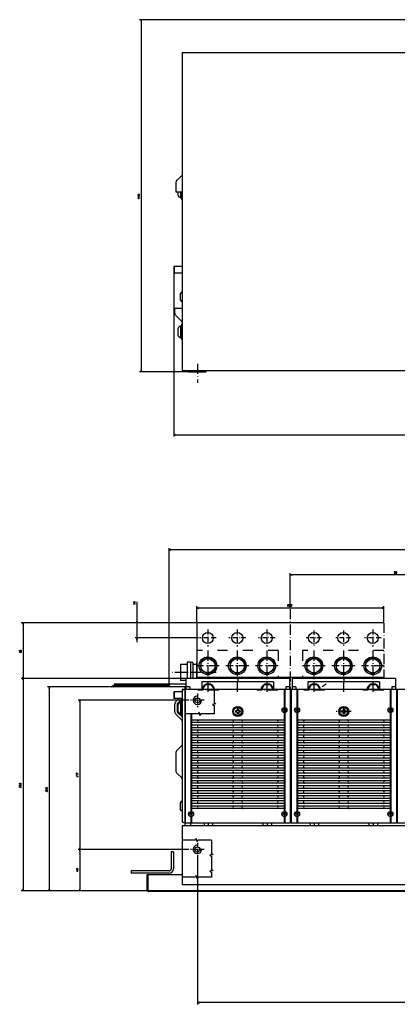
# Model space of a CAD drawing. Extents: x -1487 to 1142, y -176 to 1144.
# Drawn here: x -1487 to -1039, y -127 to 1042 of the extents above; entities that cross this region are included whole.
import ezdxf

# ---------------------------------------------------------------- set-up
doc = ezdxf.new("R2010")
doc.units = 0
doc.linetypes.add('DASHDOT', pattern=[18.5, 12, -3, 0.5, -3])
doc.linetypes.add('DASHSPACE', pattern=[30, 12, -18])
doc.layers.get('0').update_dxf_attribs({"linetype": 'CONTINUOUS'})

msp = doc.modelspace()

# ---------------------------------------------------------------- linework, layer by layer
at = {"color": 7}
for p, q in [((-861, 1042.2), (-1345, 1042.2)), ((-1343, 1042.2), (-1343, 624.2)), ((-1294.3, 1003.2), (-280.3, 1003.2)), ((-1294.3, 1003.2), (-1294.3, 625.7)), ((-1304.3, 741.2), (-1304.3, 547.4)), ((-1287.3, 624.2), (-1345, 624.2)), ((-1294.3, 625.7), (-852.8, 625.7)), ((-1286.3, 624.2), (-1266.3, 624.2)), ((-1304.3, 549.4), (-270.3, 549.4)), ((-1309.8, 254.2), (-1309.8, 415)), ((-264.8, 413), (-1309.8, 413)), ((-1165.8, 343.6), (-1165.8, 385.1)), ((-913.8, 383.1), (-1165.8, 383.1)), ((-1348.1, 351.1), (-1348.1, 303.2)), ((-1054.8, 343.8), (-1276.8, 343.8)), ((-1277.8, 326.2), (-1485.5, 326.2)), ((-1483.5, 326.2), (-1483.5, 260.2)), ((-1277.8, 326.2), (-1350.1, 326.2)), ((-1276.8, 326.2), (-1276.8, 260.2)), ((-1054.8, 326.2), (-1276.8, 326.2)), ((-1274.8, 308.2), (-1350.1, 308.2)), ((-1290.8, 260.2), (-1485.5, 260.2)), ((-1290.8, 260.2), (-1485.5, 260.2)), ((-1483.5, 260.2), (-1483.5, 8.2)), ((-1166.8, 260.2), (-1289.8, 260.2)), ((-1054.8, 261.2), (-1276.8, 261.2)), ((-1040.8, 260.2), (-1163.8, 260.2)), ((-1380.8, 250.2), (-1454.3, 250.2)), ((-1452.3, 250.2), (-1452.3, 8.2)), ((-1289.8, 250.2), (-1379.8, 250.2)), ((-1289.8, 253.2), (-1375.1, 253.2)), ((-1294.3, 247.2), (-1294.3, 91.2)), ((-1291.3, 247.2), (-1291.3, 85.2)), ((-1290.8, 247.2), (-1290.8, 88.2)), ((-283.8, 247.2), (-1290.8, 247.2)), ((-1185.8, 256.2), (-1270.8, 256.2)), ((-1173.1, 246.6), (-1173.1, 225.4)), ((-1172.4, 246.6), (-1172.4, 225.4)), ((-1165.8, 247.2), (-1165.8, 88.2)), ((-1165.3, 247.2), (-1165.3, 92.2)), ((-1164.8, 247.2), (-1164.8, 88.2)), ((-1158.1, 246.6), (-1158.1, 225.4)), ((-1157.4, 246.6), (-1157.4, 225.4)), ((-1059.8, 256.2), (-1144.8, 256.2)), ((-1047.1, 246.6), (-1047.1, 225.4)), ((-1046.4, 246.6), (-1046.4, 225.4)), ((-1039.8, 247.2), (-1039.8, 88.2)), ((-1039.3, 247.2), (-1039.3, 92.2)), ((-1038.8, 247.2), (-1038.8, 88.2)), ((-1286.3, 234.2), (-1417.9, 234.2)), ((-1415.9, 234.2), (-1415.9, 57.2)), ((-1284.1, 218.2), (-1284.1, 101.9)), ((-1283.4, 218.2), (-1283.4, 101.9)), ((-1173.1, 210.7), (-1283.4, 210.7)), ((-1173.1, 220.1), (-1173.1, 101.9)), ((-1172.4, 220.1), (-1172.4, 101.9)), ((-1158.1, 220.1), (-1158.1, 101.9)), ((-1157.4, 220.1), (-1157.4, 101.9)), ((-1047.1, 210.7), (-1157.4, 210.7)), ((-1047.1, 220.1), (-1047.1, 101.9)), ((-1046.4, 220.1), (-1046.4, 101.9)), ((-1173.1, 207.7), (-1283.4, 207.7)), ((-1173.1, 204.7), (-1283.4, 204.7)), ((-1173.1, 201.7), (-1283.4, 201.7)), ((-1173.1, 198.7), (-1283.4, 198.7)), ((-1047.1, 207.7), (-1157.4, 207.7)), ((-1047.1, 204.7), (-1157.4, 204.7)), ((-1047.1, 201.7), (-1157.4, 201.7)), ((-1047.1, 198.7), (-1157.4, 198.7)), ((-1173.1, 195.7), (-1283.4, 195.7)), ((-1173.1, 192.7), (-1283.4, 192.7)), ((-1173.1, 189.7), (-1283.4, 189.7)), ((-1047.1, 195.7), (-1157.4, 195.7)), ((-1047.1, 192.7), (-1157.4, 192.7)), ((-1047.1, 189.7), (-1157.4, 189.7)), ((-1173.1, 186.7), (-1283.4, 186.7)), ((-1173.1, 183.7), (-1283.4, 183.7)), ((-1173.1, 180.7), (-1283.4, 180.7)), ((-1173.1, 177.7), (-1283.4, 177.7)), ((-1047.1, 186.7), (-1157.4, 186.7)), ((-1047.1, 183.7), (-1157.4, 183.7)), ((-1047.1, 180.7), (-1157.4, 180.7)), ((-1047.1, 177.7), (-1157.4, 177.7)), ((-1301.8, 171.4), (-1301.8, 151)), ((-1173.1, 174.7), (-1283.4, 174.7)), ((-1173.1, 171.7), (-1283.4, 171.7)), ((-1173.1, 168.7), (-1283.4, 168.7)), ((-1173.1, 165.7), (-1283.4, 165.7)), ((-1047.1, 174.7), (-1157.4, 174.7)), ((-1047.1, 171.7), (-1157.4, 171.7)), ((-1047.1, 168.7), (-1157.4, 168.7)), ((-1047.1, 165.7), (-1157.4, 165.7)), ((-1173.1, 162.7), (-1283.4, 162.7)), ((-1173.1, 159.7), (-1283.4, 159.7)), ((-1173.1, 156.7), (-1283.4, 156.7)), ((-1173.1, 153.7), (-1283.4, 153.7)), ((-1047.1, 162.7), (-1157.4, 162.7)), ((-1047.1, 159.7), (-1157.4, 159.7)), ((-1047.1, 156.7), (-1157.4, 156.7)), ((-1047.1, 153.7), (-1157.4, 153.7)), ((-1173.1, 150.7), (-1283.4, 150.7)), ((-1173.1, 147.7), (-1283.4, 147.7)), ((-1173.1, 144.7), (-1283.4, 144.7)), ((-1173.1, 141.7), (-1283.4, 141.7)), ((-1047.1, 150.7), (-1157.4, 150.7)), ((-1047.1, 147.7), (-1157.4, 147.7)), ((-1047.1, 144.7), (-1157.4, 144.7)), ((-1047.1, 141.7), (-1157.4, 141.7)), ((-1173.1, 138.7), (-1283.4, 138.7)), ((-1173.1, 135.7), (-1283.4, 135.7)), ((-1173.1, 132.7), (-1283.4, 132.7)), ((-1173.1, 129.7), (-1283.4, 129.7)), ((-1047.1, 138.7), (-1157.4, 138.7)), ((-1047.1, 135.7), (-1157.4, 135.7)), ((-1047.1, 132.7), (-1157.4, 132.7)), ((-1047.1, 129.7), (-1157.4, 129.7)), ((-1173.1, 126.7), (-1283.4, 126.7)), ((-1173.1, 123.7), (-1283.4, 123.7)), ((-1173.1, 120.7), (-1283.4, 120.7)), ((-1173.1, 117.7), (-1283.4, 117.7)), ((-1047.1, 126.7), (-1157.4, 126.7)), ((-1047.1, 123.7), (-1157.4, 123.7)), ((-1047.1, 120.7), (-1157.4, 120.7)), ((-1047.1, 117.7), (-1157.4, 117.7)), ((-1173.1, 114.7), (-1283.4, 114.7)), ((-1173.1, 111.7), (-1283.4, 111.7)), ((-1173.1, 108.7), (-1283.4, 108.7)), ((-1173.1, 105.7), (-1283.4, 105.7)), ((-1047.1, 114.7), (-1157.4, 114.7)), ((-1047.1, 111.7), (-1157.4, 111.7)), ((-1047.1, 108.7), (-1157.4, 108.7)), ((-1047.1, 105.7), (-1157.4, 105.7)), ((-736.3, 85.2), (-1294.3, 85.2)), ((-1294.3, 85.2), (-1294.3, 15.2)), ((-1165.8, 88.2), (-1290.8, 88.2)), ((-1039.8, 88.2), (-1164.8, 88.2)), ((-913.8, 88.2), (-1038.8, 88.2)), ((-1286.3, 57.2), (-1417.9, 57.2)), ((-1286.3, 57.2), (-1417.9, 57.2)), ((-1415.9, 57.2), (-1415.9, 8.2)), ((-1307.3, 54.2), (-1307.3, 34.2)), ((-1304.8, 54.2), (-1304.8, 34.2)), ((-1276.3, 49.2), (-1276.3, -126.7)), ((-1309.8, 31.7), (-1354.8, 31.7)), ((-1309.8, 29.2), (-1354.8, 29.2)), ((-1294.3, 27.2), (-1336.3, 27.2)), ((-852.8, 15.2), (-1294.3, 15.2)), ((-1335.3, 8.2), (-1485.5, 8.2)), ((-1335.3, 8.2), (-1454.3, 8.2)), ((-1336.3, 8.2), (-1417.9, 8.2)), ((-877.3, 8.2), (-1334.3, 8.2)), ((-877.3, 7.2), (-1333.8, 7.2)), ((-1087.9, 8.2), (-1166.7, 8.2)), ((-298.3, -124.7), (-1276.3, -124.7))]:
    msp.add_line(p, q, dxfattribs=at)
at = {"color": 7, "ltscale": 0.050001}
for p, q in [((-1343, 1042.2), (-1343.5, 1040.3)), ((-1342.5, 1040.3), (-1343, 1042.2)), ((-1343.5, 626.1), (-1343, 624.2)), ((-1343, 624.2), (-1342.5, 626.1)), ((-1302.3, 549.9), (-1304.3, 549.4)), ((-1304.3, 549.4), (-1302.3, 548.8)), ((-1307.8, 413.5), (-1309.8, 413)), ((-1309.8, 413), (-1307.8, 412.5)), ((-1163.8, 383.6), (-1165.8, 383.1)), ((-1165.8, 383.1), (-1163.8, 382.6)), ((-1274.8, 344.3), (-1276.8, 343.8)), ((-1276.8, 343.8), (-1274.8, 343.3)), ((-1274.3, -124.1), (-1276.3, -124.7)), ((-1276.3, -124.7), (-1274.3, -125.2))]:
    msp.add_line(p, q, dxfattribs=at)
at = {"color": 7, "ltscale": 0.192679}
msp.add_line((-1294.8, 857.4), (-1300.3, 851.9), dxfattribs=at)
at = {"color": 7, "ltscale": 0.013052}
msp.add_line((-1294.5, 857.8), (-1294.8, 857.4), dxfattribs=at)
at = {"color": 7, "ltscale": 0.013053}
for p, q in [((-1294.3, 858.3), (-1294.5, 857.8)), ((-1294.3, 858.8), (-1294.3, 858.3))]:
    msp.add_line(p, q, dxfattribs=at)
at = {"color": 7, "ltscale": 0.266789}
msp.add_line((-1301.8, 848.4), (-1301.8, 837.7), dxfattribs=at)
at = {"color": 7, "ltscale": 0.075}
for p, q in [((-1301.8, 837.7), (-1298.8, 837.7)), ((-1309.8, 253.2), (-1309.8, 250.2)), ((-1285.3, 250.2), (-1285.3, 247.2)), ((-1171.3, 250.2), (-1171.3, 247.2)), ((-1159.3, 250.2), (-1159.3, 247.2)), ((-1045.3, 250.2), (-1045.3, 247.2)), ((-1284.3, 88.2), (-1284.3, 85.2)), ((-1268.3, 88.2), (-1268.3, 85.2)), ((-1263.3, 88.2), (-1263.3, 85.2)), ((-1258.3, 88.2), (-1258.3, 85.2)), ((-1198.3, 88.2), (-1198.3, 85.2)), ((-1193.3, 88.2), (-1193.3, 85.2)), ((-1188.3, 88.2), (-1188.3, 85.2)), ((-1142.3, 88.2), (-1142.3, 85.2)), ((-1137.3, 88.2), (-1137.3, 85.2)), ((-1132.3, 88.2), (-1132.3, 85.2)), ((-1072.3, 88.2), (-1072.3, 85.2)), ((-1067.3, 88.2), (-1067.3, 85.2)), ((-1062.3, 88.2), (-1062.3, 85.2))]:
    msp.add_line(p, q, dxfattribs=at)
at = {"color": 7, "ltscale": 0.092453}
msp.add_line((-1299.6, 837.7), (-1299.6, 834), dxfattribs=at)
at = {"color": 7, "ltscale": 0.1125}
for p, q in [((-1298.8, 837.7), (-1294.3, 837.7)), ((-1277.3, 276.7), (-1281.8, 276.7)), ((-1277.3, 267.2), (-1281.8, 267.2)), ((-1289.8, 247.2), (-1294.3, 247.2)), ((-1285.3, 250.2), (-1289.8, 250.2)), ((-1166.8, 250.2), (-1171.3, 250.2)), ((-1159.3, 250.2), (-1163.8, 250.2)), ((-1040.8, 250.2), (-1045.3, 250.2))]:
    msp.add_line(p, q, dxfattribs=at)
at = {"color": 7, "ltscale": 0.175043}
msp.add_line((-1296.3, 837.7), (-1296.3, 830.7), dxfattribs=at)
at = {"color": 7, "ltscale": 0.025}
for p, q in [((-1296.3, 830.7), (-1295.3, 830.7)), ((-1295.3, 828.7), (-1294.3, 828.7)), ((-1296.3, 678.7), (-1295.3, 678.7)), ((-1295.3, 680.7), (-1294.3, 680.7)), ((-1296.3, 664.7), (-1295.3, 664.7)), ((-1295.3, 662.7), (-1294.3, 662.7)), ((-1294.3, 234.2), (-1295.3, 234.2)), ((-1295.3, 232.2), (-1296.3, 232.2)), ((-1295.3, 218.2), (-1296.3, 218.2)), ((-1294.3, 216.2), (-1295.3, 216.2))]:
    msp.add_line(p, q, dxfattribs=at)
at = {"color": 7, "ltscale": 0.225043}
msp.add_line((-1295.3, 837.7), (-1295.3, 828.7), dxfattribs=at)
at = {"color": 7, "ltscale": 0.017678}
for p, q in [((-1303.8, 749.7), (-1304.3, 749.2)), ((-1304.3, 742.2), (-1303.8, 741.7)), ((-1303.8, 244.2), (-1304.3, 243.7)), ((-1303.8, 236.2), (-1304.3, 236.7))]:
    msp.add_line(p, q, dxfattribs=at)
at = {"color": 7, "ltscale": 0.175}
for p, q in [((-1304.3, 749.2), (-1304.3, 742.2)), ((-1304.3, 243.7), (-1304.3, 236.7))]:
    msp.add_line(p, q, dxfattribs=at)
at = {"color": 7, "ltscale": 0.2375}
for p, q in [((-1303.8, 749.7), (-1294.3, 749.7)), ((-1303.8, 741.7), (-1294.3, 741.7)), ((-1296.3, 276.7), (-1296.3, 267.2)), ((-1296.3, 267.2), (-1296.3, 257.7)), ((-1294.3, 244.2), (-1303.8, 244.2)), ((-1294.3, 236.2), (-1303.8, 236.2))]:
    msp.add_line(p, q, dxfattribs=at)
at = {"color": 7, "ltscale": 0.2}
for p, q in [((-1303.8, 749.7), (-1303.8, 741.7)), ((-1288.3, 276.7), (-1296.3, 276.7)), ((-1288.3, 267.2), (-1296.3, 267.2)), ((-1303.8, 244.2), (-1303.8, 236.2))]:
    msp.add_line(p, q, dxfattribs=at)
at = {"color": 7, "ltscale": 0.059029}
for p, q in [((-1295.2, 718.8), (-1296.6, 716.9)), ((-1296.6, 709.5), (-1295.2, 707.6))]:
    msp.add_line(p, q, dxfattribs=at)
at = {"color": 7, "ltscale": 0.184824}
for p, q in [((-1296.6, 716.9), (-1296.6, 709.5)), ((-1299.6, 228.9), (-1299.6, 221.5))]:
    msp.add_line(p, q, dxfattribs=at)
at = {"color": 7, "ltscale": 0.027942}
for p, q in [((-1294.3, 719.5), (-1295.2, 718.8)), ((-1295.2, 707.6), (-1294.3, 706.9)), ((-1294.3, 115), (-1295.2, 114.3)), ((-1294.3, 102.5), (-1295.2, 103.1))]:
    msp.add_line(p, q, dxfattribs=at)
at = {"color": 7, "ltscale": 0.225}
for p, q in [((-1303.3, 699.7), (-1294.3, 699.7)), ((-1270.8, 256.2), (-1270.8, 247.2)), ((-1185.8, 256.2), (-1185.8, 247.2)), ((-1144.8, 256.2), (-1144.8, 247.2)), ((-1059.8, 256.2), (-1059.8, 247.2))]:
    msp.add_line(p, q, dxfattribs=at)
at = {"color": 7, "ltscale": 0.129289}
msp.add_line((-1303.3, 699.7), (-1303.3, 694.5), dxfattribs=at)
at = {"color": 7, "ltscale": 0.245709}
msp.add_line((-1301.8, 691), (-1294.8, 684.1), dxfattribs=at)
at = {"color": 7, "ltscale": 0.35}
for p, q in [((-1296.3, 678.7), (-1296.3, 664.7)), ((-1296.3, 232.2), (-1296.3, 218.2))]:
    msp.add_line(p, q, dxfattribs=at)
at = {"color": 7, "ltscale": 0.45}
for p, q in [((-1295.3, 680.7), (-1295.3, 662.7)), ((-1295.3, 234.2), (-1295.3, 216.2)), ((-1335.3, 27.2), (-1335.3, 9.2))]:
    msp.add_line(p, q, dxfattribs=at)
at = {"color": 7, "ltscale": 0.184822}
msp.add_line((-1299.6, 675.4), (-1299.6, 668), dxfattribs=at)
at = {"color": 7, "linetype": 'DASHDOT'}
for p, q in [((-1276.3, 633.7), (-1276.3, 611.1)), ((-1165.8, 342.6), (-1165.8, 223.4)), ((-1054.8, 326.2), (-1054.8, 260.2)), ((-1263.8, 293.2), (-1263.8, 241.4)), ((-1228.8, 293.2), (-1228.8, 241.6)), ((-1193.8, 293.2), (-1193.8, 241.6)), ((-1137.8, 293.2), (-1137.8, 241.6)), ((-1102.8, 293.2), (-1102.8, 241.6)), ((-1067.8, 293.2), (-1067.8, 241.4)), ((-1250.3, 275.2), (-1277.3, 275.2)), ((-1215.3, 275.2), (-1242.3, 275.2)), ((-1180.3, 275.2), (-1207.3, 275.2)), ((-1124.3, 275.2), (-1151.3, 275.2)), ((-1089.3, 275.2), (-1116.3, 275.2)), ((-1054.3, 275.2), (-1081.3, 275.2)), ((-1253.9, 267.2), (-1306.3, 267.2)), ((-1250.8, 246.2), (-1275.8, 246.2)), ((-1180.8, 246.2), (-1205.8, 246.2)), ((-1124.8, 246.2), (-1149.8, 246.2)), ((-1054.8, 246.2), (-1079.8, 246.2))]:
    msp.add_line(p, q, dxfattribs=at)
at = {"color": 7, "ltscale": 0.029349}
msp.add_line((-1289.6, 625.7), (-1288.8, 624.9), dxfattribs=at)
at = {"color": 7, "ltscale": 0.064705}
msp.add_line((-1288.8, 624.9), (-1286.3, 624.2), dxfattribs=at)
at = {"color": 7, "ltscale": 0.0375}
for p, q in [((-1266.3, 625.7), (-1266.3, 624.2)), ((-1227.5, 223.6), (-1229, 223.6)), ((-1101.5, 223.6), (-1103, 223.6)), ((-1230.9, 221.7), (-1230.9, 220.2)), ((-1227.5, 218.3), (-1229, 218.3)), ((-1225.6, 221.7), (-1225.6, 220.2)), ((-1104.9, 221.7), (-1104.9, 220.2)), ((-1101.5, 218.3), (-1103, 218.3)), ((-1099.6, 221.7), (-1099.6, 220.2))]:
    msp.add_line(p, q, dxfattribs=at)
at = {"color": 7, "ltscale": 0.464167}
for p, q in [((-1276.8, 327.2), (-1276.8, 345.8)), ((-1054.8, 327.2), (-1054.8, 345.8))]:
    msp.add_line(p, q, dxfattribs=at)
at = {"color": 7, "ltscale": 0.049998}
for p, q in [((-1054.8, 343.8), (-1056.7, 344.3)), ((-1056.7, 343.3), (-1054.8, 343.8))]:
    msp.add_line(p, q, dxfattribs=at)
at = {"color": 7, "ltscale": 0.05}
for p, q in [((-1348.6, 328.1), (-1348.1, 326.2)), ((-1348.1, 326.2), (-1347.5, 328.1)), ((-1483.5, 326.2), (-1484, 324.3)), ((-1482.9, 324.3), (-1483.5, 326.2)), ((-1348.1, 308.2), (-1348.6, 306.3)), ((-1347.5, 306.3), (-1348.1, 308.2)), ((-1484, 262.1), (-1483.5, 260.2)), ((-1483.5, 260.2), (-1484, 258.3)), ((-1483.5, 260.2), (-1482.9, 262.1)), ((-1482.9, 258.3), (-1483.5, 260.2)), ((-1452.3, 250.2), (-1452.9, 248.3)), ((-1451.8, 248.3), (-1452.3, 250.2)), ((-1415.9, 234.2), (-1416.4, 232.3)), ((-1415.4, 232.3), (-1415.9, 234.2)), ((-1416.4, 59.1), (-1415.9, 57.2)), ((-1415.9, 57.2), (-1415.4, 59.1)), ((-1415.9, 57.2), (-1416.4, 55.3)), ((-1415.4, 55.3), (-1415.9, 57.2)), ((-1484, 10.1), (-1483.5, 8.2)), ((-1483.5, 8.2), (-1482.9, 10.1)), ((-1452.9, 10.1), (-1452.3, 8.2)), ((-1452.3, 8.2), (-1451.8, 10.1)), ((-1416.4, 10.1), (-1415.9, 8.2)), ((-1415.9, 8.2), (-1415.4, 10.1))]:
    msp.add_line(p, q, dxfattribs=at)
at = {"color": 7, "linetype": 'DASHDOT', "ltscale": 0.499998}
for p, q in [((-1263.8, 318.2), (-1263.8, 298.2)), ((-1228.8, 318.2), (-1228.8, 298.2)), ((-1193.8, 318.2), (-1193.8, 298.2)), ((-1067.8, 318.2), (-1067.8, 298.2))]:
    msp.add_line(p, q, dxfattribs=at)
at = {"color": 7, "linetype": 'DASHDOT', "ltscale": 0.449998}
for p, q in [((-1137.8, 317.2), (-1137.8, 299.2)), ((-1102.8, 317.2), (-1102.8, 299.2))]:
    msp.add_line(p, q, dxfattribs=at)
at = {"color": 7, "linetype": 'DASHDOT', "ltscale": 0.499997}
for p, q in [((-1253.8, 308.2), (-1273.8, 308.2)), ((-1218.8, 308.2), (-1238.8, 308.2)), ((-1183.8, 308.2), (-1203.8, 308.2)), ((-1057.8, 308.2), (-1077.8, 308.2))]:
    msp.add_line(p, q, dxfattribs=at)
at = {"color": 7, "linetype": 'DASHDOT', "ltscale": 0.449997}
for p, q in [((-1128.8, 308.2), (-1146.8, 308.2)), ((-1093.8, 308.2), (-1111.8, 308.2))]:
    msp.add_line(p, q, dxfattribs=at)
at = {"color": 7, "linetype": 'DASHSPACE'}
for p, q in [((-1180.3, 293.2), (-1276.8, 293.2)), ((-1180.3, 293.2), (-1180.3, 261.2)), ((-1054.8, 293.2), (-1151.3, 293.2)), ((-1151.3, 293.2), (-1151.3, 261.2))]:
    msp.add_line(p, q, dxfattribs=at)
at = {"color": 7, "ltscale": 0.245374}
for p, q in [((-1263.8, 285), (-1272.3, 280.1)), ((-1255.3, 280.1), (-1263.8, 285)), ((-1228.8, 285), (-1237.3, 280.1)), ((-1220.3, 280.1), (-1228.8, 285)), ((-1193.8, 285), (-1202.3, 280.1)), ((-1185.3, 280.1), (-1193.8, 285)), ((-1137.8, 285), (-1146.3, 280.1)), ((-1129.3, 280.1), (-1137.8, 285)), ((-1102.8, 285), (-1111.3, 280.1)), ((-1094.3, 280.1), (-1102.8, 285)), ((-1067.8, 285), (-1076.3, 280.1)), ((-1059.3, 280.1), (-1067.8, 285)), ((-1272.3, 280.1), (-1272.3, 270.3)), ((-1263.8, 265.4), (-1272.3, 270.3)), ((-1255.3, 270.3), (-1263.8, 265.4)), ((-1255.3, 280.1), (-1255.3, 270.3)), ((-1237.3, 280.1), (-1237.3, 270.3)), ((-1228.8, 265.4), (-1237.3, 270.3)), ((-1220.3, 270.3), (-1228.8, 265.4)), ((-1220.3, 280.1), (-1220.3, 270.3)), ((-1202.3, 280.1), (-1202.3, 270.3)), ((-1193.8, 265.4), (-1202.3, 270.3)), ((-1185.3, 270.3), (-1193.8, 265.4)), ((-1185.3, 280.1), (-1185.3, 270.3)), ((-1146.3, 280.1), (-1146.3, 270.3)), ((-1137.8, 265.4), (-1146.3, 270.3)), ((-1129.3, 270.3), (-1137.8, 265.4)), ((-1129.3, 280.1), (-1129.3, 270.3)), ((-1111.3, 280.1), (-1111.3, 270.3)), ((-1102.8, 265.4), (-1111.3, 270.3)), ((-1094.3, 270.3), (-1102.8, 265.4)), ((-1094.3, 280.1), (-1094.3, 270.3)), ((-1076.3, 280.1), (-1076.3, 270.3)), ((-1067.8, 265.4), (-1076.3, 270.3)), ((-1059.3, 270.3), (-1067.8, 265.4)), ((-1059.3, 280.1), (-1059.3, 270.3))]:
    msp.add_line(p, q, dxfattribs=at)
at = {"color": 7, "ltscale": 0.1}
msp.add_line((-1284.3, 279.7), (-1288.3, 279.7), dxfattribs=at)
at = {"color": 7, "ltscale": 0.487508}
for p, q in [((-1288.3, 279.7), (-1288.3, 260.2)), ((-1284.3, 279.7), (-1284.3, 260.2))]:
    msp.add_line(p, q, dxfattribs=at)
at = {"color": 7, "ltscale": 0.487532}
msp.add_line((-1284.3, 279.7), (-1284.3, 260.2), dxfattribs=at)
at = {"color": 7, "ltscale": 0.0625}
for p, q in [((-1281.8, 279.2), (-1284.3, 279.2)), ((-1304.8, 54.2), (-1307.3, 54.2)), ((-1354.8, 31.7), (-1354.8, 29.2))]:
    msp.add_line(p, q, dxfattribs=at)
at = {"color": 7, "ltscale": 0.087868}
msp.add_line((-1281.8, 279.2), (-1281.8, 275.7), dxfattribs=at)
at = {"color": 7, "ltscale": 0.212132}
msp.add_line((-1281.8, 275.7), (-1281.8, 267.2), dxfattribs=at)
at = {"color": 7, "ltscale": 0.0125}
for p, q in [((-1276.8, 279.2), (-1277.3, 279.2)), ((-1174.3, 223), (-1174.3, 222.5)), ((-1172.5, 224.2), (-1173, 224.2)), ((-1171.3, 223), (-1171.3, 222.5)), ((-1159.3, 223), (-1159.3, 222.5)), ((-1157.5, 224.2), (-1158, 224.2)), ((-1156.3, 223), (-1156.3, 222.5)), ((-1048.3, 223), (-1048.3, 222.5)), ((-1046.5, 224.2), (-1047, 224.2)), ((-1045.3, 223), (-1045.3, 222.5)), ((-1172.5, 221.2), (-1173, 221.2)), ((-1157.5, 221.2), (-1158, 221.2)), ((-1046.5, 221.2), (-1047, 221.2)), ((-1285.3, 99.5), (-1285.3, 99)), ((-1283.5, 100.7), (-1284, 100.7)), ((-1283.5, 97.7), (-1284, 97.7)), ((-1282.3, 99.5), (-1282.3, 99)), ((-1174.3, 99.5), (-1174.3, 99)), ((-1172.5, 100.7), (-1173, 100.7)), ((-1172.5, 97.7), (-1173, 97.7)), ((-1171.3, 99.5), (-1171.3, 99)), ((-1159.3, 99.5), (-1159.3, 99)), ((-1157.5, 100.7), (-1158, 100.7)), ((-1157.5, 97.7), (-1158, 97.7)), ((-1156.3, 99.5), (-1156.3, 99)), ((-1048.3, 99.5), (-1048.3, 99)), ((-1046.5, 100.7), (-1047, 100.7)), ((-1046.5, 97.7), (-1047, 97.7)), ((-1045.3, 99.5), (-1045.3, 99)), ((-1290.8, 91.7), (-1291.3, 91.7)), ((-1165.3, 92.2), (-1165.8, 92.2)), ((-1164.8, 92.2), (-1165.3, 92.2)), ((-1164.8, 92.2), (-1165.3, 92.2)), ((-1039.3, 92.2), (-1039.8, 92.2)), ((-1038.8, 92.2), (-1039.3, 92.2)), ((-1038.8, 92.2), (-1039.3, 92.2))]:
    msp.add_line(p, q, dxfattribs=at)
at = {"color": 7, "ltscale": 0.475032}
msp.add_line((-1277.3, 279.2), (-1277.3, 260.2), dxfattribs=at)
at = {"color": 7, "ltscale": 0.1625}
msp.add_line((-1289.8, 257.7), (-1296.3, 257.7), dxfattribs=at)
at = {"color": 7, "ltscale": 0.325}
for p, q in [((-1289.8, 260.2), (-1289.8, 247.2)), ((-1166.8, 260.2), (-1166.8, 247.2)), ((-1163.8, 260.2), (-1163.8, 247.2)), ((-1040.8, 260.2), (-1040.8, 247.2))]:
    msp.add_line(p, q, dxfattribs=at)
at = {"color": 7, "ltscale": 0.175008}
msp.add_line((-1281.8, 267.2), (-1281.8, 260.2), dxfattribs=at)
at = {"color": 7, "ltscale": 0.099999}
for p, q in [((-1228.3, 260.2), (-1228.3, 256.2)), ((-1102.3, 260.2), (-1102.3, 256.2))]:
    msp.add_line(p, q, dxfattribs=at)
at = {"color": 3, "ltscale": 0.003266}
msp.add_line((-1379.6, 250.3), (-1379.5, 250.2), dxfattribs=at)
at = {"color": 3, "ltscale": 0.017834}
msp.add_line((-1379, 250.7), (-1378.5, 250.2), dxfattribs=at)
at = {"color": 3, "ltscale": 0.032406}
msp.add_line((-1378.3, 251.1), (-1377.4, 250.2), dxfattribs=at)
at = {"color": 3, "ltscale": 0.046974}
msp.add_line((-1377.7, 251.5), (-1376.4, 250.2), dxfattribs=at)
at = {"color": 3, "ltscale": 0.061544}
msp.add_line((-1377, 252), (-1375.3, 250.2), dxfattribs=at)
at = {"color": 3, "ltscale": 0.076114}
msp.add_line((-1376.4, 252.4), (-1374.2, 250.2), dxfattribs=at)
at = {"color": 3, "ltscale": 0.090684}
msp.add_line((-1375.7, 252.8), (-1373.2, 250.2), dxfattribs=at)
at = {"color": 3, "ltscale": 0.105254}
msp.add_line((-1375.1, 253.2), (-1372.1, 250.2), dxfattribs=at)
at = {"color": 3, "ltscale": 0.106066}
for p, q in [((-1374.1, 253.2), (-1371.1, 250.2)), ((-1373, 253.2), (-1370, 250.2)), ((-1371.9, 253.2), (-1368.9, 250.2)), ((-1370.9, 253.2), (-1367.9, 250.2)), ((-1369.8, 253.2), (-1366.8, 250.2)), ((-1368.8, 253.2), (-1365.8, 250.2)), ((-1367.7, 253.2), (-1364.7, 250.2)), ((-1366.6, 253.2), (-1363.6, 250.2)), ((-1365.6, 253.2), (-1362.6, 250.2)), ((-1364.5, 253.2), (-1361.5, 250.2)), ((-1363.5, 253.2), (-1360.5, 250.2)), ((-1362.4, 253.2), (-1359.4, 250.2)), ((-1361.3, 253.2), (-1358.3, 250.2)), ((-1360.3, 253.2), (-1357.3, 250.2)), ((-1359.2, 253.2), (-1356.2, 250.2)), ((-1358.2, 253.2), (-1355.2, 250.2)), ((-1357.1, 253.2), (-1354.1, 250.2)), ((-1356, 253.2), (-1353, 250.2)), ((-1355, 253.2), (-1352, 250.2)), ((-1353.9, 253.2), (-1350.9, 250.2)), ((-1352.8, 253.2), (-1349.8, 250.2)), ((-1351.8, 253.2), (-1348.8, 250.2)), ((-1350.7, 253.2), (-1347.7, 250.2)), ((-1349.7, 253.2), (-1346.7, 250.2)), ((-1348.6, 253.2), (-1345.6, 250.2)), ((-1347.5, 253.2), (-1344.5, 250.2)), ((-1346.5, 253.2), (-1343.5, 250.2)), ((-1345.4, 253.2), (-1342.4, 250.2)), ((-1344.4, 253.2), (-1341.4, 250.2)), ((-1343.3, 253.2), (-1340.3, 250.2)), ((-1342.2, 253.2), (-1339.2, 250.2)), ((-1341.2, 253.2), (-1338.2, 250.2)), ((-1340.1, 253.2), (-1337.1, 250.2)), ((-1339.1, 253.2), (-1336.1, 250.2)), ((-1338, 253.2), (-1335, 250.2)), ((-1336.9, 253.2), (-1333.9, 250.2)), ((-1335.9, 253.2), (-1332.9, 250.2)), ((-1334.8, 253.2), (-1331.8, 250.2)), ((-1333.8, 253.2), (-1330.8, 250.2)), ((-1332.7, 253.2), (-1329.7, 250.2)), ((-1331.6, 253.2), (-1328.6, 250.2)), ((-1330.6, 253.2), (-1327.6, 250.2)), ((-1329.5, 253.2), (-1326.5, 250.2)), ((-1328.5, 253.2), (-1325.5, 250.2)), ((-1327.4, 253.2), (-1324.4, 250.2)), ((-1326.3, 253.2), (-1323.3, 250.2)), ((-1325.3, 253.2), (-1322.3, 250.2)), ((-1324.2, 253.2), (-1321.2, 250.2)), ((-1323.1, 253.2), (-1320.1, 250.2)), ((-1322.1, 253.2), (-1319.1, 250.2)), ((-1321, 253.2), (-1318, 250.2)), ((-1320, 253.2), (-1317, 250.2)), ((-1318.9, 253.2), (-1315.9, 250.2)), ((-1317.8, 253.2), (-1314.8, 250.2)), ((-1316.8, 253.2), (-1313.8, 250.2)), ((-1315.7, 253.2), (-1312.7, 250.2)), ((-1314.7, 253.2), (-1311.7, 250.2)), ((-1313.6, 253.2), (-1310.6, 250.2))]:
    msp.add_line(p, q, dxfattribs=at)
at = {"color": 3, "ltscale": 0.098298}
msp.add_line((-1312.5, 253.2), (-1309.8, 250.4), dxfattribs=at)
at = {"color": 3, "ltscale": 0.060795}
msp.add_line((-1311.5, 253.2), (-1309.8, 251.5), dxfattribs=at)
at = {"color": 3, "ltscale": 0.023297}
msp.add_line((-1310.4, 253.2), (-1309.8, 252.6), dxfattribs=at)
at = {"color": 7, "ltscale": 0.075019}
msp.add_line((-1294.3, 247.2), (-1294.3, 244.2), dxfattribs=at)
at = {"color": 7, "ltscale": 0.075039}
msp.add_line((-1291.3, 250.2), (-1291.3, 247.2), dxfattribs=at)
at = {"color": 7, "ltscale": 0.158771}
for p, q in [((-1267, 252.7), (-1270.2, 247.2)), ((-1256.3, 247.2), (-1259.5, 252.7)), ((-1186.3, 247.2), (-1189.5, 252.7)), ((-1141, 252.7), (-1144.2, 247.2)), ((-1130.3, 247.2), (-1133.5, 252.7)), ((-1071, 252.7), (-1074.2, 247.2)), ((-1060.3, 247.2), (-1063.5, 252.7))]:
    msp.add_line(p, q, dxfattribs=at)
at = {"color": 7, "ltscale": 0.187637}
for p, q in [((-1259.5, 252.7), (-1267, 252.7)), ((-1189.5, 252.7), (-1197, 252.7)), ((-1133.5, 252.7), (-1141, 252.7)), ((-1063.5, 252.7), (-1071, 252.7))]:
    msp.add_line(p, q, dxfattribs=at)
at = {"color": 7, "ltscale": 0.158772}
msp.add_line((-1197, 252.7), (-1200.2, 247.2), dxfattribs=at)
at = {"color": 7, "ltscale": 0.01875}
for p, q in [((-1172.4, 246.6), (-1173.1, 246.6)), ((-1157.4, 246.6), (-1158.1, 246.6)), ((-1046.4, 246.6), (-1047.1, 246.6)), ((-1283.4, 88.8), (-1284.1, 88.8)), ((-1172.4, 88.8), (-1173.1, 88.8)), ((-1157.4, 88.8), (-1158.1, 88.8)), ((-1046.4, 88.8), (-1047.1, 88.8))]:
    msp.add_line(p, q, dxfattribs=at)
at = {"color": 7, "ltscale": 0.139845}
msp.add_line((-1123.1, 253.2), (-1127.8, 250.2), dxfattribs=at)
at = {"color": 7, "ltscale": 0.124979}
msp.add_line((-1298.3, 236.2), (-1301.8, 232.7), dxfattribs=at)
at = {"color": 7, "ltscale": 0.199979}
msp.add_line((-1294, 236.2), (-1299.7, 230.6), dxfattribs=at)
at = {"color": 7, "linetype": 'DASHDOT', "ltscale": 0.4}
for p, q in [((-1268.3, 234.2), (-1284.3, 234.2)), ((-1276.3, 242.2), (-1276.3, 226.2)), ((-1276.3, 65.2), (-1276.3, 49.2)), ((-1268.3, 57.2), (-1284.3, 57.2))]:
    msp.add_line(p, q, dxfattribs=at)
at = {"color": 7, "ltscale": 0.196447}
for p, q in [((-1303.3, 229.1), (-1303.3, 221.3)), ((-1300.3, 229.1), (-1300.3, 221.3))]:
    msp.add_line(p, q, dxfattribs=at)
at = {"color": 7, "ltscale": 0.059027}
for p, q in [((-1298.2, 230.8), (-1299.6, 228.9)), ((-1298.2, 219.6), (-1299.6, 221.5)), ((-1295.2, 114.3), (-1296.6, 112.4)), ((-1295.2, 103.1), (-1296.6, 105))]:
    msp.add_line(p, q, dxfattribs=at)
at = {"color": 7, "ltscale": 0.059025}
for p, q in [((-1296.3, 232.2), (-1298.2, 230.8)), ((-1296.3, 218.2), (-1298.2, 219.6))]:
    msp.add_line(p, q, dxfattribs=at)
at = {"color": 7, "ltscale": 0.0475}
for p, q in [((-1229, 223.6), (-1229, 221.7)), ((-1227.5, 223.6), (-1227.5, 221.7)), ((-1103, 223.6), (-1103, 221.7)), ((-1101.5, 223.6), (-1101.5, 221.7)), ((-1229, 220.2), (-1229, 218.3)), ((-1227.5, 220.2), (-1227.5, 218.3)), ((-1103, 220.2), (-1103, 218.3)), ((-1101.5, 220.2), (-1101.5, 218.3))]:
    msp.add_line(p, q, dxfattribs=at)
at = {"color": 7, "ltscale": 0.03125}
for p, q in [((-1173, 223), (-1174.3, 223)), ((-1173, 222.5), (-1174.3, 222.5)), ((-1173, 224.2), (-1173, 223)), ((-1173, 222.5), (-1173, 221.2)), ((-1172.5, 224.2), (-1172.5, 223)), ((-1171.3, 223), (-1172.5, 223)), ((-1172.5, 222.5), (-1172.5, 221.2)), ((-1171.3, 222.5), (-1172.5, 222.5)), ((-1158, 223), (-1159.3, 223)), ((-1158, 222.5), (-1159.3, 222.5)), ((-1158, 224.2), (-1158, 223)), ((-1158, 222.5), (-1158, 221.2)), ((-1157.5, 224.2), (-1157.5, 223)), ((-1156.3, 223), (-1157.5, 223)), ((-1156.3, 222.5), (-1157.5, 222.5)), ((-1157.5, 222.5), (-1157.5, 221.2)), ((-1047, 223), (-1048.3, 223)), ((-1047, 222.5), (-1048.3, 222.5)), ((-1047, 224.2), (-1047, 223)), ((-1047, 222.5), (-1047, 221.2)), ((-1046.5, 224.2), (-1046.5, 223)), ((-1045.3, 223), (-1046.5, 223)), ((-1046.5, 222.5), (-1046.5, 221.2)), ((-1045.3, 222.5), (-1046.5, 222.5)), ((-1284, 99.5), (-1285.3, 99.5)), ((-1284, 99), (-1285.3, 99)), ((-1284, 100.7), (-1284, 99.5)), ((-1284, 99), (-1284, 97.7)), ((-1283.5, 100.7), (-1283.5, 99.5)), ((-1282.3, 99.5), (-1283.5, 99.5)), ((-1282.3, 99), (-1283.5, 99)), ((-1283.5, 99), (-1283.5, 97.7)), ((-1173, 99.5), (-1174.3, 99.5)), ((-1173, 99), (-1174.3, 99)), ((-1173, 100.7), (-1173, 99.5)), ((-1173, 99), (-1173, 97.7)), ((-1172.5, 100.7), (-1172.5, 99.5)), ((-1171.3, 99.5), (-1172.5, 99.5)), ((-1172.5, 99), (-1172.5, 97.7)), ((-1171.3, 99), (-1172.5, 99)), ((-1158, 99.5), (-1159.3, 99.5)), ((-1158, 99), (-1159.3, 99)), ((-1158, 100.7), (-1158, 99.5)), ((-1158, 99), (-1158, 97.7)), ((-1157.5, 100.7), (-1157.5, 99.5)), ((-1156.3, 99.5), (-1157.5, 99.5)), ((-1156.3, 99), (-1157.5, 99)), ((-1157.5, 99), (-1157.5, 97.7)), ((-1047, 99.5), (-1048.3, 99.5)), ((-1047, 99), (-1048.3, 99)), ((-1047, 100.7), (-1047, 99.5)), ((-1047, 99), (-1047, 97.7)), ((-1046.5, 100.7), (-1046.5, 99.5)), ((-1045.3, 99.5), (-1046.5, 99.5)), ((-1046.5, 99), (-1046.5, 97.7)), ((-1045.3, 99), (-1046.5, 99))]:
    msp.add_line(p, q, dxfattribs=at)
at = {"color": 7, "ltscale": 0.24571}
msp.add_line((-1294.8, 210.8), (-1301.8, 217.7), dxfattribs=at)
at = {"color": 7, "ltscale": 0.191419}
msp.add_line((-1294.3, 214.5), (-1299.7, 219.9), dxfattribs=at)
at = {"color": 7, "ltscale": 0.047498}
for p, q in [((-1229, 221.7), (-1230.9, 221.7)), ((-1229, 220.2), (-1230.9, 220.2)), ((-1103, 221.7), (-1104.9, 221.7)), ((-1103, 220.2), (-1104.9, 220.2))]:
    msp.add_line(p, q, dxfattribs=at)
at = {"color": 7, "ltscale": 0.047504}
for p, q in [((-1225.6, 221.7), (-1227.5, 221.7)), ((-1225.6, 220.2), (-1227.5, 220.2))]:
    msp.add_line(p, q, dxfattribs=at)
at = {"color": 7, "linetype": 'DASHDOT', "ltscale": 0.45}
msp.add_line((-1093.3, 221), (-1111.3, 221), dxfattribs=at)
at = {"color": 7, "ltscale": 0.047501}
for p, q in [((-1099.6, 221.7), (-1101.5, 221.7)), ((-1099.6, 220.2), (-1101.5, 220.2))]:
    msp.add_line(p, q, dxfattribs=at)
at = {"color": 7, "ltscale": 0.192677}
for p, q in [((-1294.8, 180.4), (-1300.3, 174.9)), ((-1294.8, 142.1), (-1300.3, 147.5))]:
    msp.add_line(p, q, dxfattribs=at)
at = {"color": 7, "ltscale": 0.038267}
for p, q in [((-1294.3, 181.8), (-1294.8, 180.4)), ((-1294.3, 140.6), (-1294.8, 142.1))]:
    msp.add_line(p, q, dxfattribs=at)
at = {"color": 7, "ltscale": 0.184823}
msp.add_line((-1296.6, 112.4), (-1296.6, 105), dxfattribs=at)
at = {"color": 7, "ltscale": 0.193229}
for p, q in [((-1284.1, 96.6), (-1284.1, 88.8)), ((-1283.4, 96.6), (-1283.4, 88.8)), ((-1173.1, 96.6), (-1173.1, 88.8)), ((-1172.4, 96.6), (-1172.4, 88.8)), ((-1158.1, 96.6), (-1158.1, 88.8)), ((-1157.4, 96.6), (-1157.4, 88.8)), ((-1047.1, 96.6), (-1047.1, 88.8)), ((-1046.4, 96.6), (-1046.4, 88.8))]:
    msp.add_line(p, q, dxfattribs=at)
at = {"color": 7, "ltscale": 0.057402}
msp.add_line((-1293.4, 89.1), (-1294.3, 91.2), dxfattribs=at)
at = {"color": 7, "ltscale": 0.057403}
msp.add_line((-1291.3, 88.2), (-1293.4, 89.1), dxfattribs=at)
at = {"color": 7, "ltscale": 0.000342}
msp.add_line((-1290.8, 91.7), (-1290.8, 91.7), dxfattribs=at)
at = {"color": 7, "ltscale": 0.4375}
msp.add_line((-1336.3, 27.2), (-1336.3, 9.7), dxfattribs=at)
at = {"color": 7}
for points in [[(-1346.1, 833.8), (-1346.1, 834.5), (-1346.3, 834.6), (-1346.7, 834.6), (-1347, 834.4), (-1347, 834), (-1346.7, 833.7), (-1346.3, 833.7), (-1346.1, 833.8), (-1345.8, 833.6), (-1345.3, 833.6), (-1345, 833.8), (-1345, 834.5), (-1345.3, 834.8), (-1345.8, 834.8), (-1346.1, 834.5)], [(-1346.6, 832.1), (-1347, 832.4), (-1345, 832.4)], [(-1345, 830.8), (-1347, 830.8), (-1347, 830.6), (-1345.7, 829.8), (-1345.4, 829.8), (-1345.4, 831)], [(-1345, 832.2), (-1345, 832.5)], [(-1042.2, 386.7), (-1041.8, 387.1), (-1041.3, 387.1), (-1041, 386.8), (-1041, 386.3), (-1042.2, 385.6), (-1042.2, 385.1), (-1041, 385.1)], [(-1040.4, 385.4), (-1040.1, 385.1), (-1039.4, 385.1), (-1039.2, 385.4), (-1039.2, 386), (-1039.4, 386.3), (-1040.1, 386.3), (-1040.4, 386.1), (-1040.2, 387.1), (-1039.2, 387.1)], [(-1351.1, 350.1), (-1351.1, 350.7), (-1351.4, 350.9), (-1351.8, 350.9), (-1352.1, 350.6), (-1352.1, 350.2), (-1351.8, 349.9), (-1351.4, 349.9), (-1351.1, 350.1), (-1350.9, 349.8), (-1350.3, 349.8), (-1350.1, 350.1), (-1350.1, 350.7), (-1350.3, 351), (-1350.9, 351), (-1351.1, 350.7)], [(-1351.7, 348.3), (-1352.1, 348.6), (-1350.1, 348.6)], [(-1350.1, 348.5), (-1350.1, 348.7)], [(-1169.1, 347.4), (-1168.7, 347.8), (-1168.2, 347.8), (-1167.9, 347.5), (-1167.9, 347), (-1169.1, 346.3), (-1169.1, 345.8), (-1167.9, 345.8)], [(-1167.3, 347.4), (-1166.9, 347.8), (-1166.3, 347.8), (-1166.1, 347.5), (-1166.1, 347), (-1167.3, 346.3), (-1167.3, 345.8), (-1166.1, 345.8)], [(-1165.4, 347.4), (-1165, 347.8), (-1164.5, 347.8), (-1164.2, 347.5), (-1164.2, 347), (-1165.4, 346.3), (-1165.4, 345.8), (-1164.2, 345.8)], [(-1486.4, 292.6), (-1486.7, 292.9), (-1486.7, 293.6), (-1486.4, 293.8), (-1485.7, 293.8), (-1485.5, 293.6), (-1485.5, 292.9), (-1485.7, 292.6), (-1487.1, 292.6), (-1487.5, 293), (-1487.5, 293.7)], [(-1486.4, 290.8), (-1486.7, 291), (-1486.7, 291.7), (-1486.4, 292), (-1485.7, 292), (-1485.5, 291.7), (-1485.5, 291), (-1485.7, 290.8), (-1487.1, 290.8), (-1487.5, 291.2), (-1487.5, 291.8)], [(-1256.2, 247.2), (-1256.2, 231.2), (-1254.2, 230.2), (-1258.2, 229.2), (-1256.2, 228.2), (-1256.2, 218.2)], [(-1256.2, 218.2), (-1272.2, 218.2), (-1273.2, 216.2), (-1274.2, 220.2), (-1275.2, 218.2), (-1290.8, 218.2)], [(-1419.9, 147), (-1419.9, 148.2), (-1418.3, 147.5), (-1417.9, 147.5)], [(-1419.9, 145.1), (-1419.9, 146.3), (-1418.3, 145.6), (-1417.9, 145.6)], [(-1419.5, 143.6), (-1419.9, 143.9), (-1417.9, 143.9)], [(-1417.9, 143.8), (-1417.9, 144)], [(-1487.1, 134.6), (-1487.5, 135), (-1487.5, 135.5), (-1487.2, 135.8), (-1486.7, 135.8), (-1486, 134.6), (-1485.5, 134.6), (-1485.5, 135.8)], [(-1485.7, 132.7), (-1485.5, 133), (-1485.5, 133.6), (-1485.7, 133.9), (-1486.4, 133.9), (-1486.7, 133.6), (-1486.7, 133), (-1486.5, 132.7), (-1487.5, 132.8), (-1487.5, 133.9)], [(-1487.1, 130.8), (-1487.5, 131.2), (-1487.5, 131.8), (-1487.2, 132), (-1486.7, 132), (-1486, 130.8), (-1485.5, 130.8), (-1485.5, 132)], [(-1455.9, 129.6), (-1456.3, 130), (-1456.3, 130.5), (-1456.1, 130.8), (-1455.5, 130.8), (-1454.9, 129.6), (-1454.3, 129.6), (-1454.3, 130.8)], [(-1454.3, 128.6), (-1456.3, 128.6), (-1456.3, 128.5), (-1455, 127.7), (-1454.7, 127.7), (-1454.7, 128.9)], [(-1455.9, 125.8), (-1456.3, 126.2), (-1456.3, 126.8), (-1456.1, 127), (-1455.5, 127), (-1454.9, 125.8), (-1454.3, 125.8), (-1454.3, 127)], [(-1259.6, 68.2), (-1275.6, 68.2), (-1276.6, 66.2), (-1277.6, 70.2), (-1278.6, 68.2), (-1294.3, 68.2)], [(-1259.6, 68.2), (-1259.6, 52.2), (-1257.6, 51.2), (-1261.6, 50.2), (-1259.6, 49.2), (-1259.6, 33.2), (-1257.6, 32.2), (-1261.6, 31.2), (-1259.6, 30.2), (-1259.6, 24.3)], [(-1417.9, 33.2), (-1417.9, 33.8), (-1418.3, 34.2), (-1419.6, 34.2), (-1419.9, 34), (-1419.9, 33.3), (-1419.6, 33), (-1419.1, 33), (-1418.8, 33.3), (-1418.8, 34), (-1419.1, 34.2)], [(-1417.9, 32.1), (-1419.9, 32.1), (-1419.9, 32), (-1418.6, 31.2), (-1418.3, 31.2), (-1418.3, 32.4)], [(-1259.6, 24.3), (-1275.6, 24.3), (-1276.6, 22.3), (-1277.6, 26.3), (-1278.6, 24.3), (-1294.3, 24.3)]]:
    msp.add_lwpolyline(points, dxfattribs=at)
for centre, radius in [((-1263.8, 308.2), 6.5), ((-1228.8, 308.2), 6.5), ((-1193.8, 308.2), 6.5), ((-1137.8, 308.2), 6.5), ((-1102.8, 308.2), 6.5), ((-1067.8, 308.2), 6.5), ((-1263.8, 275.2), 10.5), ((-1263.8, 275.2), 8.5), ((-1228.8, 275.2), 10.5), ((-1228.8, 275.2), 8.5), ((-1193.8, 275.2), 10.5), ((-1193.8, 275.2), 8.5), ((-1137.8, 275.2), 10.5), ((-1137.8, 275.2), 8.5), ((-1102.8, 275.2), 10.5), ((-1102.8, 275.2), 8.5), ((-1067.8, 275.2), 10.5), ((-1067.8, 275.2), 8.5), ((-1276.3, 234.2), 3), ((-1228.3, 221), 6), ((-1228.3, 221), 4.84), ((-1172.8, 222.7), 3), ((-1172.8, 222.7), 2.75), ((-1157.8, 222.7), 3), ((-1157.8, 222.7), 2.75), ((-1102.3, 221), 6), ((-1102.3, 221), 4.84), ((-1046.8, 222.7), 3), ((-1046.8, 222.7), 2.75), ((-1283.8, 99.2), 3), ((-1283.8, 99.2), 2.75), ((-1172.8, 99.2), 3), ((-1172.8, 99.2), 2.75), ((-1157.8, 99.2), 3), ((-1157.8, 99.2), 2.75), ((-1046.8, 99.2), 3), ((-1046.8, 99.2), 2.75), ((-1276.3, 57.2), 3)]:
    msp.add_circle(centre, radius, dxfattribs=at)
for centre, radius, start, end in [((-1296.8, 848.4), 5, 134.9979, 180.0012), ((-1292.6, 837.7), 7.92, 207.8235, 242.1151), ((-1298.3, 694.5), 5, 180, 225), ((-1292.6, 671.7), 7.92, 117.8849, 152.1762), ((-1296.3, 682.6), 2, 0, 45), ((-1292.6, 671.7), 7.92, 207.8238, 242.1151), ((-1291.3, 244.2), 3, 449.9998, 540.0002), ((-1263.3, 246.2), 7.5, 367.6619, 532.3381), ((-1193.3, 246.2), 7.5, 367.6622, 532.3378), ((-1137.3, 246.2), 7.5, 367.6619, 532.3381), ((-1067.3, 246.2), 7.5, 367.6622, 532.3378), ((-1276.3, 234.2), 5, 440, 730), ((-1298.3, 229.1), 5, 495, 540), ((-1298.3, 229.1), 2, 495, 540), ((-1298.3, 221.3), 5, 180, 225), ((-1298.3, 221.3), 2, 180, 225), ((-1296.3, 209.4), 2, 360, 405), ((-1274.8, 209.2), 1.5, 450.002, 629.9981), ((-1234.8, 209.2), 1.5, 269.9977, 450.0023), ((-1221.8, 209.2), 1.5, 449.9998, 630.0002), ((-1181.8, 209.2), 1.5, 270.0015, 449.9984), ((-1148.8, 209.2), 1.5, 450.002, 629.9981), ((-1108.8, 209.2), 1.5, 269.9977, 450.0023), ((-1095.8, 209.2), 1.5, 449.9998, 630.0002), ((-1055.8, 209.2), 1.5, 270.0015, 449.9984), ((-1274.8, 203.2), 1.5, 449.9992, 630.001), ((-1274.8, 197.2), 1.5, 450.0016, 629.9985), ((-1234.8, 203.2), 1.5, 270.0014, 449.9986), ((-1234.8, 197.2), 1.5, 270.0013, 449.9987), ((-1221.8, 203.2), 1.5, 449.9999, 630.0001), ((-1221.8, 197.2), 1.5, 449.9999, 630), ((-1181.8, 203.2), 1.5, 269.9988, 450.001), ((-1181.8, 197.2), 1.5, 269.9991, 450.0008), ((-1148.8, 203.2), 1.5, 449.9992, 630.001), ((-1148.8, 197.2), 1.5, 450.0016, 629.9985), ((-1108.8, 203.2), 1.5, 270.0014, 449.9986), ((-1108.8, 197.2), 1.5, 270.0013, 449.9987), ((-1095.8, 203.2), 1.5, 449.9999, 630.0001), ((-1095.8, 197.2), 1.5, 449.9999, 630), ((-1055.8, 203.2), 1.5, 269.9988, 450.001), ((-1055.8, 197.2), 1.5, 269.9991, 450.0008), ((-1274.8, 191.2), 1.5, 449.9991, 630.0011), ((-1234.8, 191.2), 1.5, 269.9986, 450.0014), ((-1221.8, 191.2), 1.5, 450.0013, 629.9987), ((-1181.8, 191.2), 1.5, 269.9993, 450.0006), ((-1148.8, 191.2), 1.5, 449.9991, 630.0011), ((-1108.8, 191.2), 1.5, 269.9986, 450.0014), ((-1095.8, 191.2), 1.5, 450.0013, 629.9987), ((-1055.8, 191.2), 1.5, 269.9993, 450.0006), ((-1274.8, 185.2), 1.5, 449.9992, 630.001), ((-1274.8, 179.2), 1.5, 450.0009, 629.9992), ((-1234.8, 185.2), 1.5, 269.9986, 450.0014), ((-1234.8, 179.2), 1.5, 269.9992, 450.0008), ((-1221.8, 185.2), 1.5, 449.9993, 630.0007), ((-1221.8, 179.2), 1.5, 450.0002, 629.9998), ((-1181.8, 185.2), 1.5, 269.9976, 450.0023), ((-1181.8, 179.2), 1.5, 269.9997, 450.0001), ((-1148.8, 185.2), 1.5, 449.9992, 630.001), ((-1148.8, 179.2), 1.5, 450.0009, 629.9992), ((-1108.8, 185.2), 1.5, 269.9986, 450.0014), ((-1108.8, 179.2), 1.5, 269.9992, 450.0008), ((-1095.8, 185.2), 1.5, 449.9993, 630.0007), ((-1095.8, 179.2), 1.5, 450.0002, 629.9998), ((-1055.8, 185.2), 1.5, 269.9976, 450.0023), ((-1055.8, 179.2), 1.5, 269.9997, 450.0001), ((-1296.8, 171.4), 5, 494.9999, 540.0004), ((-1274.8, 173.2), 1.5, 449.9998, 630.0003), ((-1274.8, 167.2), 1.5, 450.0004, 629.9997), ((-1234.8, 173.2), 1.5, 270.0006, 449.9994), ((-1234.8, 167.2), 1.5, 269.9998, 450.0002), ((-1221.8, 173.2), 1.5, 450.0002, 629.9998), ((-1221.8, 167.2), 1.5, 450.0007, 629.9993), ((-1181.8, 173.2), 1.5, 269.9999, 449.9999), ((-1181.8, 167.2), 1.5, 270.0002, 449.9997), ((-1148.8, 173.2), 1.5, 449.9998, 630.0003), ((-1148.8, 167.2), 1.5, 450.0004, 629.9997), ((-1108.8, 173.2), 1.5, 270.0006, 449.9994), ((-1108.8, 167.2), 1.5, 269.9998, 450.0002), ((-1095.8, 173.2), 1.5, 450.0002, 629.9998), ((-1095.8, 167.2), 1.5, 450.0007, 629.9993), ((-1055.8, 173.2), 1.5, 269.9999, 449.9999), ((-1055.8, 167.2), 1.5, 270.0002, 449.9997), ((-1274.8, 161.2), 1.5, 449.9998, 630.0002), ((-1274.8, 155.2), 1.5, 449.9996, 630.0005), ((-1234.8, 161.2), 1.5, 269.9997, 450.0002), ((-1234.8, 155.2), 1.5, 270, 450), ((-1221.8, 161.2), 1.5, 450.0002, 629.9998), ((-1221.8, 155.2), 1.5, 450, 630), ((-1181.8, 161.2), 1.5, 270.0001, 449.9998), ((-1181.8, 155.2), 1.5, 270.0003, 449.9996), ((-1148.8, 161.2), 1.5, 449.9998, 630.0002), ((-1148.8, 155.2), 1.5, 449.9996, 630.0005), ((-1108.8, 161.2), 1.5, 269.9997, 450.0002), ((-1108.8, 155.2), 1.5, 270, 450), ((-1095.8, 161.2), 1.5, 450.0002, 629.9998), ((-1095.8, 155.2), 1.5, 450, 630), ((-1055.8, 161.2), 1.5, 270.0001, 449.9998), ((-1055.8, 155.2), 1.5, 270.0003, 449.9996), ((-1296.8, 151), 5, 539.9998, 585), ((-1274.8, 149.2), 1.5, 449.9994, 630.0007), ((-1274.8, 143.2), 1.5, 450, 630.0001), ((-1234.8, 149.2), 1.5, 270.0003, 449.9996), ((-1234.8, 143.2), 1.5, 269.9996, 450.0004), ((-1221.8, 149.2), 1.5, 449.9999, 630.0002), ((-1221.8, 143.2), 1.5, 450.0003, 629.9997), ((-1181.8, 149.2), 1.5, 270.0005, 449.9993), ((-1181.8, 143.2), 1.5, 270, 449.9999), ((-1148.8, 149.2), 1.5, 449.9994, 630.0007), ((-1148.8, 143.2), 1.5, 450, 630.0001), ((-1108.8, 149.2), 1.5, 270.0003, 449.9996), ((-1108.8, 143.2), 1.5, 269.9996, 450.0004), ((-1095.8, 149.2), 1.5, 449.9999, 630.0002), ((-1095.8, 143.2), 1.5, 450.0003, 629.9997), ((-1055.8, 149.2), 1.5, 270.0005, 449.9993), ((-1055.8, 143.2), 1.5, 270, 449.9999), ((-1274.8, 137.2), 1.5, 449.9999, 630.0001), ((-1274.8, 131.2), 1.5, 449.9999, 630.0001), ((-1234.8, 137.2), 1.5, 270.001, 449.999), ((-1234.8, 131.2), 1.5, 270.0013, 449.9987), ((-1221.8, 137.2), 1.5, 449.9996, 630.0004), ((-1221.8, 131.2), 1.5, 449.9995, 630.0005), ((-1181.8, 137.2), 1.5, 270.0011, 449.9989), ((-1181.8, 131.2), 1.5, 269.9999, 450.0001), ((-1148.8, 137.2), 1.5, 449.9999, 630.0001), ((-1148.8, 131.2), 1.5, 449.9999, 630.0001), ((-1108.8, 137.2), 1.5, 270.001, 449.999), ((-1108.8, 131.2), 1.5, 270.0013, 449.9987), ((-1095.8, 137.2), 1.5, 449.9996, 630.0004), ((-1095.8, 131.2), 1.5, 449.9995, 630.0005), ((-1055.8, 137.2), 1.5, 270.0011, 449.9989), ((-1055.8, 131.2), 1.5, 269.9999, 450.0001), ((-1274.8, 125.2), 1.5, 449.9984, 630.0015), ((-1274.8, 119.2), 1.5, 450.0007, 629.9993), ((-1234.8, 125.2), 1.5, 270.0016, 449.9984), ((-1234.8, 119.2), 1.5, 270.0019, 449.9981), ((-1221.8, 125.2), 1.5, 449.9993, 630.0007), ((-1221.8, 119.2), 1.5, 450.0006, 629.9994), ((-1181.8, 125.2), 1.5, 270.0016, 449.9984), ((-1181.8, 119.2), 1.5, 269.9996, 450.0004), ((-1148.8, 125.2), 1.5, 449.9984, 630.0015), ((-1148.8, 119.2), 1.5, 450.0007, 629.9993), ((-1108.8, 125.2), 1.5, 270.0016, 449.9984), ((-1108.8, 119.2), 1.5, 270.0019, 449.9981), ((-1095.8, 125.2), 1.5, 449.9993, 630.0007), ((-1095.8, 119.2), 1.5, 450.0006, 629.9994), ((-1055.8, 125.2), 1.5, 270.0016, 449.9984), ((-1055.8, 119.2), 1.5, 269.9996, 450.0004), ((-1274.8, 113.2), 1.5, 449.998, 630.002), ((-1274.8, 107.2), 1.5, 450.0008, 629.9992), ((-1234.8, 113.2), 1.5, 270.0023, 449.9978), ((-1234.8, 107.2), 1.5, 270.0026, 449.9974), ((-1221.8, 113.2), 1.5, 449.999, 630.001), ((-1221.8, 107.2), 1.5, 449.9989, 630.0011), ((-1181.8, 113.2), 1.5, 269.9995, 450.0005), ((-1181.8, 107.2), 1.5, 270.0023, 449.9977), ((-1148.8, 113.2), 1.5, 449.998, 630.002), ((-1148.8, 107.2), 1.5, 450.0008, 629.9992), ((-1108.8, 113.2), 1.5, 270.0023, 449.9978), ((-1108.8, 107.2), 1.5, 270.0026, 449.9974), ((-1095.8, 113.2), 1.5, 449.999, 630.001), ((-1095.8, 107.2), 1.5, 449.9989, 630.0011), ((-1055.8, 113.2), 1.5, 269.9995, 450.0005), ((-1055.8, 107.2), 1.5, 270.0023, 449.9977), ((-1276.3, 57.2), 5, 440, 730), ((-1309.8, 34.2), 2.5, 270, 360), ((-1309.8, 34.2), 5, 270, 360), ((-1333.8, 9.7), 2.5, 180, 270), ((-1334.3, 9.2), 1, 180, 270)]:
    msp.add_arc(centre, radius, start, end, dxfattribs=at)
for p in [(-1263.8, 275.2), (-1228.8, 275.2), (-1193.8, 275.2), (-1137.8, 275.2), (-1102.8, 275.2), (-1067.8, 275.2)]:
    msp.add_point(p, dxfattribs=at)

doc.saveas('drawing.dxf')
